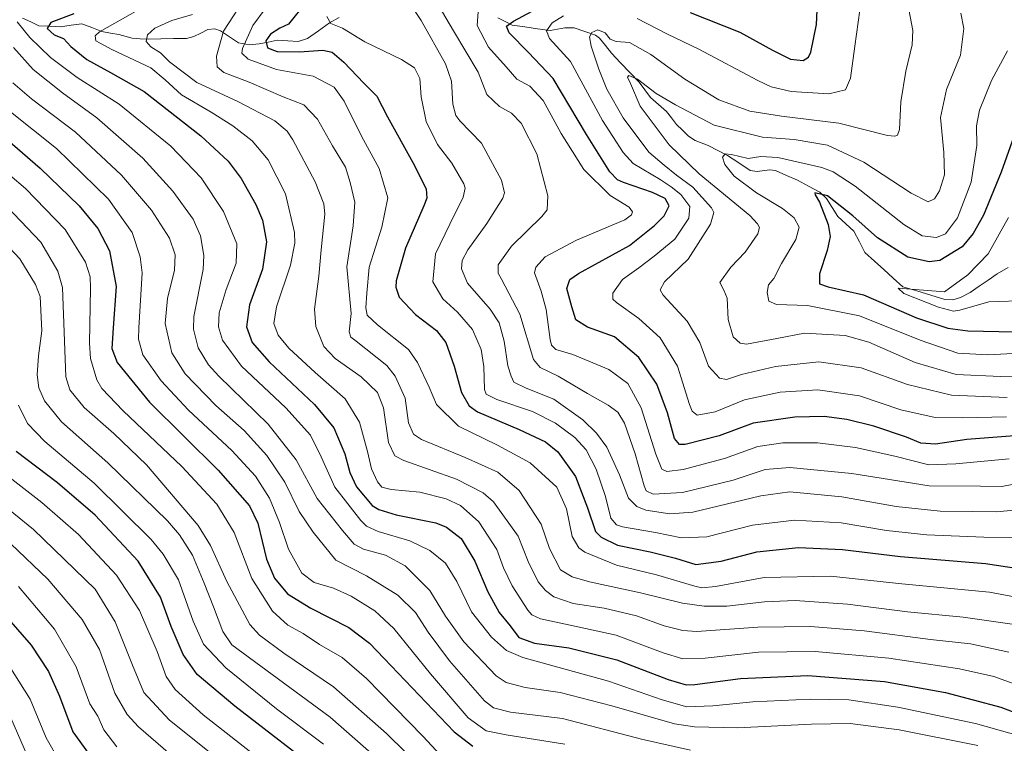
# Model space of a CAD drawing. Units: metres. Extents: x 616771 to 620197, y 4782644 to 4785016.
# Drawn here: x 619684 to 620007, y 4783940 to 4784177 of the extents above; entities that cross this region are included whole.
import ezdxf

# ---------------------------------------------------------------- set-up
doc = ezdxf.new("R2010")
doc.units = ezdxf.units.M
doc.header["$MEASUREMENT"] = 0
for name, color, linetype, lineweight in [('Corriente natural lineal', 142, 'Continuous', 13), ('Curva de nivel maestra', 36, 'Continuous', 30), ('Curva de nivel normal', 36, 'Continuous', 0)]:
    doc.layers.add(name, color=color, linetype=linetype, lineweight=lineweight)

# ---------------------------------------------------------------- blocks, each defined once
blk = doc.blocks.new('*U189')
at = {"layer": 'Curva de nivel normal', "color": 36, "linetype": 'Continuous', "lineweight": 0}
blk.add_polyline3d([(619683.16, 4784050.86, 695), (619686.12, 4784044.88, 695), (619691.77, 4784038.95, 695), (619707.96, 4784025.35, 695), (619726.67, 4784006.78, 695), (619730.68, 4784001.96, 695), (619735.64, 4783993.55, 695), (619740.51, 4783980.02, 695), (619743.87, 4783972.5, 695), (619751.21, 4783964.68, 695), (619767.82, 4783951.3, 695), (619783.24, 4783939.61, 695)], dxfattribs=at)
blk = doc.blocks.new('*U192')
at = {"layer": 'Curva de nivel normal', "color": 36, "linetype": 'Continuous', "lineweight": 0}
blk.add_polyline3d([(619681.25, 4784156.62, 665), (619687.45, 4784151.45, 665), (619701.83, 4784140.48, 665), (619717, 4784126.34, 665), (619726.76, 4784114.83, 665), (619732.68, 4784105.7, 665), (619734.55, 4784100.27, 665), (619734.31, 4784095.2, 665), (619732.04, 4784085.87, 665), (619731.26, 4784077.68, 665), (619733.53, 4784068.12, 665), (619737.89, 4784061.14, 665), (619747.95, 4784050.76, 665), (619757.2, 4784042.54, 665), (619764.69, 4784034.37, 665), (619770.6, 4784025.62, 665), (619775.31, 4784015.99, 665), (619779.84, 4784009.25, 665), (619787.3, 4784000.05, 665), (619797.4, 4783994.86, 665), (619807.7, 4783988.58, 665), (619813.52, 4783982.88, 665), (619817.66, 4783976.36, 665), (619824.61, 4783966.98, 665), (619836.17, 4783953.87, 665), (619839.03, 4783951.61, 665), (619844.65, 4783950.17, 665), (619861.72, 4783948.02, 665), (619887.64, 4783941.3, 665), (619903.78, 4783937.71, 665)], dxfattribs=at)
blk = doc.blocks.new('*U193')
at = {"layer": 'Curva de nivel normal', "color": 36, "linetype": 'Continuous', "lineweight": 0}
blk.add_polyline3d([(619664.78, 4784139.5, 680), (619685.46, 4784122.04, 680), (619698.42, 4784108.58, 680), (619705.17, 4784097.86, 680), (619706.71, 4784092.97, 680), (619706.82, 4784089.31, 680), (619706.42, 4784071.26, 680), (619706.79, 4784066.24, 680), (619708.82, 4784059.16, 680), (619710.56, 4784056.35, 680), (619717.5, 4784049.04, 680), (619736.73, 4784030.75, 680), (619748.28, 4784018.45, 680), (619753.93, 4784009.14, 680), (619759.72, 4783994, 680), (619766.57, 4783983.27, 680), (619771.54, 4783978.73, 680), (619776.6, 4783975.94, 680), (619781.99, 4783972.39, 680), (619789.43, 4783968.14, 680), (619797.41, 4783961.22, 680), (619815.86, 4783942.3, 680), (619824.48, 4783932.96, 680)], dxfattribs=at)
blk = doc.blocks.new('*U196')
at = {"layer": 'Curva de nivel normal', "color": 36, "linetype": 'Continuous', "lineweight": 0}
blk.add_polyline3d([(619669.55, 4784113.65, 690), (619683.58, 4784098.89, 690), (619688.77, 4784090.54, 690), (619690.23, 4784086.53, 690), (619690.85, 4784075.24, 690), (619689.69, 4784067.04, 690), (619689.28, 4784060.88, 690), (619689.84, 4784056.56, 690), (619691.74, 4784052.34, 690), (619697.24, 4784045.42, 690), (619712.52, 4784031.94, 690), (619732.06, 4784012.93, 690), (619736.04, 4784008.36, 690), (619740.31, 4784001.66, 690), (619744.12, 4783992.47, 690), (619747.16, 4783984.77, 690), (619750.22, 4783976.67, 690), (619753.19, 4783972.28, 690), (619785.47, 4783948.5, 690), (619809.72, 4783927.13, 690)], dxfattribs=at)
blk = doc.blocks.new('*U198')
at = {"layer": 'Curva de nivel normal', "color": 36, "linetype": 'Continuous', "lineweight": 0}
blk.add_polyline3d([(619680.6, 4784005.36, 715), (619692.81, 4783993.82, 715), (619704.1, 4783980.52, 715), (619709.71, 4783970.75, 715), (619714.79, 4783956.44, 715), (619718.8, 4783949.37, 715), (619722.57, 4783945.38, 715), (619741.12, 4783929.21, 715)], dxfattribs=at)
blk = doc.blocks.new('*U203')
at = {"layer": 'Curva de nivel normal', "color": 36, "linetype": 'Continuous', "lineweight": 0}
blk.add_polyline3d([(619680.55, 4784147.13, 670), (619695.65, 4784135.09, 670), (619712.73, 4784118.51, 670), (619720.5, 4784107.5, 670), (619723.13, 4784099.57, 670), (619723.7, 4784094.35, 670), (619722.65, 4784076.31, 670), (619722.54, 4784072.5, 670), (619723.94, 4784067.46, 670), (619730.03, 4784058.83, 670), (619739, 4784049.26, 670), (619753.19, 4784036.06, 670), (619760.94, 4784027.58, 670), (619765.52, 4784020.38, 670), (619768.86, 4784012.4, 670), (619771.74, 4784003.67, 670), (619776.16, 4783995.78, 670), (619780.24, 4783992.74, 670), (619786.61, 4783990.84, 670), (619792.41, 4783988.22, 670), (619800.16, 4783983.44, 670), (619806.37, 4783977.62, 670), (619818.37, 4783962.69, 670), (619830.81, 4783948.34, 670), (619836.7, 4783944.08, 670), (619843.2, 4783942.73, 670), (619862.53, 4783939.65, 670)], dxfattribs=at)
blk = doc.blocks.new('*U206')
at = {"layer": 'Curva de nivel normal', "color": 36, "linetype": 'Continuous', "lineweight": 0}
blk.add_polyline3d([(619675.1, 4784020.58, 710), (619688.08, 4784010.08, 710), (619708.33, 4783990.54, 710), (619714.85, 4783979.84, 710), (619720.53, 4783965.62, 710), (619724.32, 4783956.65, 710), (619732.62, 4783947.64, 710), (619754.06, 4783930.42, 710)], dxfattribs=at)
blk = doc.blocks.new('*U209')
at = {"layer": 'Curva de nivel normal', "color": 36, "linetype": 'Continuous', "lineweight": 0}
blk.add_polyline3d([(619677.26, 4784118.22, 685), (619690.5, 4784104.4, 685), (619696.02, 4784094.89, 685), (619697.57, 4784089.52, 685), (619698.23, 4784071.86, 685), (619698.72, 4784060.2, 685), (619699.97, 4784055.9, 685), (619704.72, 4784050.12, 685), (619714.5, 4784041.59, 685), (619725.14, 4784031.34, 685), (619742.11, 4784011.46, 685), (619746.18, 4784004.83, 685), (619751.55, 4783993.07, 685), (619759.06, 4783978.91, 685), (619762.23, 4783975.47, 685), (619770.24, 4783969.52, 685), (619786.58, 4783958.48, 685), (619803.94, 4783943.15, 685), (619816.51, 4783930.84, 685)], dxfattribs=at)
blk = doc.blocks.new('*U212')
at = {"layer": 'Curva de nivel normal', "color": 36, "linetype": 'Continuous', "lineweight": 0}
blk.add_polyline3d([(619680.6, 4783948.29, 735), (619687.22, 4783933.23, 735)], dxfattribs=at)
blk = doc.blocks.new('*U217')
at = {"layer": 'Curva de nivel normal', "color": 36, "linetype": 'Continuous', "lineweight": 0}
blk.add_polyline3d([(619678.96, 4784028.13, 705), (619690.84, 4784018.94, 705), (619702.81, 4784008.49, 705), (619715.34, 4783995.09, 705), (619722.87, 4783983.5, 705), (619728.64, 4783970.06, 705), (619731.6, 4783961.91, 705), (619734.59, 4783957.63, 705), (619743.74, 4783949.33, 705), (619761.98, 4783935.08, 705)], dxfattribs=at)
blk = doc.blocks.new('*U227')
at = {"layer": 'Curva de nivel normal', "color": 36, "linetype": 'Continuous', "lineweight": 0}
blk.add_polyline3d([(619683.18, 4783991.37, 720), (619694.94, 4783977.36, 720), (619702.12, 4783965.02, 720), (619706.62, 4783952.94, 720), (619709.17, 4783948.89, 720), (619711.2, 4783944.36, 720), (619715.44, 4783938.79, 720)], dxfattribs=at)
blk = doc.blocks.new('*U243')
at = {"layer": 'Curva de nivel normal', "color": 36, "linetype": 'Continuous', "lineweight": 0}
blk.add_polyline3d([(619678.24, 4783968.26, 730), (619686.94, 4783954.39, 730), (619692.29, 4783941.72, 730), (619696.7, 4783933.83, 730)], dxfattribs=at)
blk = doc.blocks.new('*U244')
at = {"layer": 'Curva de nivel normal', "color": 36, "linetype": 'Continuous', "lineweight": 0}
blk.add_polyline3d([(619681.48, 4784168.25, 660), (619687.92, 4784161.09, 660), (619697.56, 4784153.34, 660), (619708.89, 4784145.2, 660), (619723.93, 4784131.92, 660), (619733.87, 4784121.14, 660), (619740.47, 4784111.91, 660), (619742.9, 4784106.51, 660), (619743.94, 4784099.97, 660), (619743.78, 4784095.44, 660), (619740.66, 4784079.98, 660), (619740.55, 4784075.88, 660), (619742.13, 4784069.67, 660), (619745.49, 4784064.15, 660), (619748.9, 4784060.38, 660), (619765.14, 4784044.68, 660), (619774.3, 4784032.98, 660), (619781.19, 4784020.26, 660), (619789.56, 4784009.8, 660), (619793.32, 4784005.27, 660), (619796.42, 4784003.59, 660), (619803.61, 4784001.66, 660), (619810.04, 4783998.22, 660), (619818.18, 4783990.07, 660), (619823.34, 4783981.62, 660), (619829.4, 4783973.23, 660), (619839.92, 4783962.05, 660), (619843.25, 4783959.94, 660), (619849.51, 4783958.24, 660), (619860.95, 4783956.62, 660), (619877.95, 4783952.25, 660), (619898.5, 4783946.35, 660), (619905.04, 4783945.33, 660), (619919.15, 4783944.99, 660), (619943.5, 4783946.26, 660), (619956.22, 4783946.38, 660), (619972.22, 4783944.35, 660), (619998.04, 4783939.2, 660)], dxfattribs=at)
blk = doc.blocks.new('*U249')
at = {"layer": 'Curva de nivel maestra', "color": 36, "linetype": 'Continuous', "lineweight": 30}
blk.add_polyline3d([(619674.48, 4783986.74, 725), (619687.26, 4783972.09, 725), (619693, 4783963.52, 725), (619696.61, 4783955.38, 725), (619700.95, 4783943.72, 725), (619707.54, 4783934.63, 725)], dxfattribs=at)
blk = doc.blocks.new('*U251')
at = {"layer": 'Curva de nivel maestra', "color": 36, "linetype": 'Continuous', "lineweight": 30}
blk.add_polyline3d([(619784.5, 4783928.76, 700), (619754.19, 4783952.09, 700), (619741.86, 4783962.5, 700), (619737.16, 4783969.07, 700), (619733.23, 4783978.21, 700), (619729.72, 4783987.89, 700), (619722.42, 4783999.66, 700), (619708.27, 4784014.84, 700), (619695.96, 4784025.46, 700), (619682.41, 4784035.74, 700)], dxfattribs=at)
blk = doc.blocks.new('*U253')
at = {"layer": 'Curva de nivel maestra', "color": 36, "linetype": 'Continuous', "lineweight": 30}
blk.add_polyline3d([(619669.45, 4784146.57, 675), (619690.28, 4784128.71, 675), (619703.02, 4784116.34, 675), (619709.2, 4784108.85, 675), (619713.08, 4784101.56, 675), (619715.2, 4784089.86, 675), (619714.2, 4784076.27, 675), (619713.79, 4784069.5, 675), (619715.53, 4784064.94, 675), (619726.16, 4784051.86, 675), (619748.65, 4784029.54, 675), (619758.98, 4784017.87, 675), (619761.68, 4784012.15, 675), (619764.57, 4784000.31, 675), (619767.19, 4783994.17, 675), (619771.51, 4783989.02, 675), (619779.08, 4783984.29, 675), (619791.58, 4783977.98, 675), (619798.34, 4783972.82, 675), (619803.22, 4783967.72, 675), (619826.18, 4783943.68, 675), (619832.28, 4783939.02, 675)], dxfattribs=at)

msp = doc.modelspace()

# ---------------------------------------------------------------- linework, layer by layer
at = {"layer": 'Corriente natural lineal', "color": 142, "linetype": 'Continuous', "lineweight": 13}
for points in [[(619684.45, 4784177.93, 654.63), (619687.15, 4784176.67, 653.19), (619689.86, 4784175.41, 651.34), (619693.41, 4784175.24, 649.82), (619696.95, 4784175.07, 649.19), (619700.45, 4784175.57, 648.82), (619703.96, 4784176.08, 647.77), (619707.23, 4784174.77, 645.82), (619710.5, 4784173.46, 644.04), (619713.31, 4784172.98, 643.36), (619716.12, 4784172.5, 642.86), (619720.46, 4784171.31, 643.11), (619723.07, 4784171.13, 642.71), (619725.67, 4784170.96, 641.9), (619729.87, 4784171.06, 638.98), (619734.07, 4784171.16, 637.25), (619738.26, 4784171.26, 637.09), (619740.7, 4784171.85, 637.57), (619743, 4784173, 637.61), (619745.31, 4784174.15, 637.44), (619747.58, 4784174.35, 636.59), (619749.47, 4784173.77, 635.24), (619752.4, 4784171.8, 632.69), (619755.33, 4784169.83, 630.59), (619758.99, 4784169.16, 628.31), (619762.13, 4784169.41, 626.31), (619765.1, 4784170.05, 624.58), (619768.06, 4784170.69, 623.84), (619771.53, 4784170.45, 623.74), (619774.99, 4784170.22, 623.51), (619778.01, 4784171.16, 623.31), (619781.62, 4784173.78, 622.01), (619785.23, 4784176.4, 620.41), (619788.41, 4784178.12, 618.96)], [(619840.47, 4784177.97, 602.14), (619842.86, 4784176.78, 601.57), (619845.26, 4784175.58, 600.99), (619849.41, 4784175, 599.27), (619853.57, 4784174.42, 596.59), (619857.73, 4784173.84, 594.21), (619862.5, 4784174.66, 593.82), (619865.59, 4784174.67, 593.19), (619869.09, 4784173.5, 591.14), (619872.58, 4784172.33, 589.8), (619873.89, 4784171.32, 589.64), (619875.84, 4784168.88, 588.62), (619877.79, 4784166.45, 587.83), (619880.81, 4784163.28, 585.94), (619883.83, 4784160.1, 585.45), (619886.85, 4784156.93, 584.65), (619888.73, 4784154.39, 584.24), (619890.61, 4784151.85, 583.89), (619893.24, 4784149.55, 583.65), (619895.86, 4784147.26, 583.08), (619897.49, 4784145.13, 582.54), (619899.12, 4784143.01, 582.28), (619901.08, 4784141.09, 581.94), (619903.05, 4784139.16, 581.18), (619905.27, 4784137.69, 580.8), (619909.54, 4784136.05, 580.79), (619912.75, 4784134.45, 580.78), (619915.95, 4784132.85, 580.88), (619919.63, 4784130.38, 580.16), (619923.3, 4784127.9, 578.69), (619925.6, 4784127.55, 578.28), (619929.7, 4784128.15, 577.24), (619931.62, 4784127.87, 576.72), (619935.25, 4784126.29, 576.43), (619938.88, 4784124.7, 576.26), (619942.52, 4784122.74, 575.99), (619946.17, 4784120.78, 575.37), (619948.43, 4784118.68, 575.03), (619950.3, 4784115.71, 574.94), (619952.16, 4784112.75, 574.24), (619954.79, 4784110.39, 573.56), (619957.42, 4784108.03, 572.7), (619959.21, 4784104.52, 572.11), (619961, 4784101, 571.85), (619964.11, 4784098.19, 571.86), (619967.21, 4784095.38, 571.58), (619970.32, 4784092.56, 571.09), (619973.43, 4784089.75, 570.93), (619978.03, 4784088.36, 571.18), (619982.63, 4784086.97, 570.63), (619987.23, 4784085.58, 568.74), (619989.9, 4784085.46, 568.21), (619992.36, 4784086.23, 567.78), (619995.55, 4784087.86, 567.37), (619998.52, 4784089.9, 567.28), (620001.5, 4784091.94, 567.16), (620004.47, 4784093.98, 566.66), (620007.99, 4784096.02, 565.22)]]:
    msp.add_polyline3d(points, dxfattribs=at)
at = {"layer": 'Curva de nivel maestra', "color": 36, "linetype": 'Continuous', "lineweight": 30}
for points in [[(619777.56, 4784183.15, 625), (619771.77, 4784175.95, 625), (619768.94, 4784174.62, 625), (619765.93, 4784172.62, 625), (619764.36, 4784170.4, 625), (619764.91, 4784168.15, 625), (619768.1, 4784167, 625), (619775.42, 4784166.8, 625), (619783.02, 4784167.34, 625), (619786.11, 4784166.78, 625), (619789.95, 4784163.45, 625), (619796.52, 4784156.51, 625), (619800.79, 4784152.28, 625), (619804.32, 4784145.56, 625), (619812.57, 4784130.51, 625), (619816.94, 4784121.84, 625), (619817.15, 4784118.85, 625), (619816.19, 4784116.31, 625), (619810.15, 4784102.37, 625), (619807.12, 4784091.66, 625), (619807.01, 4784089.56, 625), (619808.16, 4784086.3, 625), (619813.52, 4784080.6, 625), (619820.37, 4784075.4, 625), (619823.49, 4784071.51, 625), (619826.19, 4784063.67, 625), (619828.57, 4784055.09, 625), (619831.13, 4784050.66, 625), (619833.85, 4784048.66, 625), (619847.56, 4784042.92, 625), (619856.19, 4784038.9, 625), (619860.2, 4784035.57, 625), (619866, 4784027.5, 625), (619869.94, 4784017.17, 625), (619872.6, 4784009.44, 625), (619874.39, 4784007.59, 625), (619879.81, 4784004.9, 625), (619890.48, 4784002.76, 625), (619898.84, 4784000.68, 625), (619905.5, 4783998.6, 625), (619913.83, 4783999.73, 625), (619925.49, 4784002.81, 625), (619939.16, 4784004.19, 625), (619953.6, 4784003.55, 625), (619972.66, 4784001.28, 625), (620000.57, 4783998.96, 625), (620018.64, 4783996.22, 625)], [(619903.6, 4784179.76, 600), (619919.95, 4784173.29, 600), (619930.72, 4784167.4, 600), (619936.6, 4784164.48, 600), (619940.76, 4784163.99, 600), (619942.49, 4784165.1, 600), (619943.21, 4784166.75, 600), (619945.12, 4784175.8, 600), (619945.5, 4784182.9, 600)], [(619701.35, 4784179.36, 650), (619693.81, 4784176.48, 650), (619692.56, 4784174.47, 650), (619694.84, 4784172.38, 650), (619697.88, 4784171.19, 650), (619700.32, 4784168.6, 650), (619705.6, 4784164.34, 650), (619713.32, 4784160.08, 650), (619724.44, 4784153.86, 650), (619743, 4784139.3, 650), (619752.03, 4784130.96, 650), (619756.21, 4784125.31, 650), (619761.1, 4784116.69, 650), (619763.3, 4784111.64, 650), (619764.6, 4784104.52, 650), (619763.25, 4784095.52, 650), (619758.96, 4784083.86, 650), (619758.05, 4784076.62, 650), (619759.82, 4784071.42, 650), (619765.42, 4784065.1, 650), (619780.37, 4784051.15, 650), (619786.71, 4784043.49, 650), (619790.25, 4784034.94, 650), (619791.91, 4784028.83, 650), (619794.06, 4784024.06, 650), (619799.27, 4784018, 650), (619801.39, 4784016.64, 650), (619807.16, 4784014.95, 650), (619820.16, 4784012.31, 650), (619823.66, 4784010.85, 650), (619828.5, 4784007.1, 650), (619832.92, 4783999.7, 650), (619837.18, 4783989.66, 650), (619840.95, 4783982.9, 650), (619844.57, 4783978.48, 650), (619847.45, 4783974.68, 650), (619852.5, 4783972.84, 650), (619863.78, 4783971.23, 650), (619879.61, 4783967.33, 650), (619896.45, 4783960.82, 650), (619902.34, 4783959.14, 650), (619905.18, 4783959.22, 650), (619920.21, 4783961.2, 650), (619942.32, 4783962.19, 650), (619967.41, 4783960.2, 650), (619987.45, 4783956.58, 650), (620005.6, 4783951.78, 650), (620017.66, 4783947.24, 650)], [(620010.15, 4784040.81, 600), (619994.48, 4784039.6, 600), (619984.15, 4784038.09, 600), (619979.36, 4784038.47, 600), (619974.66, 4784040.35, 600), (619963.93, 4784043.98, 600), (619955.12, 4784046.16, 600), (619947.67, 4784047.15, 600), (619937.96, 4784046.94, 600), (619924.29, 4784044.98, 600), (619913.14, 4784040.82, 600), (619902.02, 4784038, 600), (619900.1, 4784037.94, 600), (619898.48, 4784039.98, 600), (619896.2, 4784048.42, 600), (619892.7, 4784057.82, 600), (619886.84, 4784066.56, 600), (619878.76, 4784073.3, 600), (619869.96, 4784076.46, 600), (619866.12, 4784078.86, 600), (619864.84, 4784083.11, 600), (619863.19, 4784089.22, 600), (619864.13, 4784092.13, 600), (619866.97, 4784094.05, 600), (619883.76, 4784103.25, 600), (619891.92, 4784109.82, 600), (619895.09, 4784112.98, 600), (619896.75, 4784116.28, 600), (619895.44, 4784118.7, 600), (619891.32, 4784120.72, 600), (619881.75, 4784124, 600), (619879.83, 4784124.82, 600), (619877.25, 4784127.5, 600), (619869.65, 4784139.66, 600), (619858.7, 4784158.04, 600), (619850.59, 4784166.6, 600), (619844.28, 4784173.06, 600), (619843.34, 4784175.24, 600), (619845.6, 4784176.95, 600), (619851.8, 4784180.18, 600)], [(620010.43, 4784140.62, 575), (620005.71, 4784127.39, 575), (619999.99, 4784113.21, 575), (619996.5, 4784107.21, 575), (619992.9, 4784102.83, 575), (619985.64, 4784098.41, 575), (619982.09, 4784097.88, 575), (619975.11, 4784099.41, 575), (619965.14, 4784105.83, 575), (619957.01, 4784113.04, 575), (619948.73, 4784119.54, 575), (619944.52, 4784120.54, 575), (619944.7, 4784119.86, 575), (619946.14, 4784117.5, 575), (619948.95, 4784110.2, 575), (619949.65, 4784106.29, 575), (619948.62, 4784101.7, 575), (619946.05, 4784093.98, 575), (619946.05, 4784090.75, 575), (619948.97, 4784089.7, 575), (619960.56, 4784087.14, 575), (619977.93, 4784079.6, 575), (619988.24, 4784076.11, 575), (619994.84, 4784075.33, 575), (620025.48, 4784074.68, 575)]]:
    msp.add_polyline3d(points, dxfattribs=at)
at = {"layer": 'Curva de nivel normal', "color": 36, "linetype": 'Continuous', "lineweight": 0}
for points in [[(619758.46, 4784185.95, 635), (619750.4, 4784173.65, 635), (619748.13, 4784165.37, 635), (619748.41, 4784161.92, 635), (619750.55, 4784160.11, 635), (619758.86, 4784156.92, 635), (619770.02, 4784152.02, 635), (619776.86, 4784149.49, 635), (619781.35, 4784144.7, 635), (619786.18, 4784136.04, 635), (619790.45, 4784129.02, 635), (619792.04, 4784124, 635), (619793.58, 4784117.49, 635), (619793.02, 4784109.69, 635), (619790.93, 4784096.27, 635), (619792.32, 4784080.95, 635), (619791.74, 4784074.96, 635), (619792.29, 4784073.25, 635), (619793.96, 4784071.92, 635), (619804.03, 4784063.96, 635), (619806.84, 4784060.39, 635), (619810.12, 4784053.2, 635), (619811.22, 4784045.1, 635), (619812.87, 4784041.39, 635), (619815.4, 4784039.62, 635), (619829.75, 4784033.76, 635), (619840.46, 4784028.86, 635), (619847.46, 4784022.92, 635), (619854.75, 4784011.84, 635), (619857.52, 4784003.88, 635), (619861.13, 4783996.83, 635), (619864.94, 4783994.52, 635), (619870.6, 4783992.88, 635), (619887.39, 4783989.33, 635), (619901.09, 4783985.93, 635), (619908.28, 4783984.94, 635), (619915.63, 4783984.94, 635), (619928.02, 4783986.31, 635), (619938.15, 4783986.82, 635), (619955.27, 4783985.61, 635), (619974.96, 4783983.1, 635), (619993.28, 4783981.38, 635), (620010.86, 4783978.76, 635)], [(619808.44, 4784187.48, 615), (619815.33, 4784177.1, 615), (619823.29, 4784162.91, 615), (619825.34, 4784157.16, 615), (619825.68, 4784149.7, 615), (619826.71, 4784145.9, 615), (619827.98, 4784144.23, 615), (619835.13, 4784136.85, 615), (619841.7, 4784124.75, 615), (619842.74, 4784120.54, 615), (619842.13, 4784118.8, 615), (619836.9, 4784110.49, 615), (619830.66, 4784101.87, 615), (619828.77, 4784098.4, 615), (619828.58, 4784095.68, 615), (619830.59, 4784090.93, 615), (619837.99, 4784082.38, 615), (619840.98, 4784077.92, 615), (619842.61, 4784071.86, 615), (619843.79, 4784063.84, 615), (619844.85, 4784060.45, 615), (619845.8, 4784058.49, 615), (619849.78, 4784056.48, 615), (619858.85, 4784052.87, 615), (619868.41, 4784046.09, 615), (619872.86, 4784041.71, 615), (619876.27, 4784037.1, 615), (619880.42, 4784028, 615), (619883.36, 4784020.38, 615), (619886.17, 4784017.66, 615), (619889.04, 4784016.39, 615), (619897, 4784015.27, 615), (619904.49, 4784015.74, 615), (619926.82, 4784021.1, 615), (619936.37, 4784022.42, 615), (619953.41, 4784020.79, 615), (619971.26, 4784017.65, 615), (619985.72, 4784016.11, 615), (619996.33, 4784016.05, 615), (620004.17, 4784015.89, 615), (620011.16, 4784016.55, 615)], [(620013.81, 4784025.74, 610), (620006.01, 4784024.23, 610), (619998.93, 4784024.27, 610), (619982.05, 4784024.45, 610), (619956.74, 4784028.44, 610), (619936.39, 4784030.4, 610), (619928.27, 4784029.79, 610), (619917.8, 4784026.3, 610), (619901.09, 4784022.19, 610), (619891.49, 4784021.7, 610), (619889.24, 4784022.81, 610), (619888.52, 4784024.47, 610), (619885.54, 4784034.88, 610), (619882.06, 4784044.95, 610), (619879.95, 4784048.57, 610), (619876.73, 4784050.93, 610), (619869.99, 4784054.68, 610), (619860.31, 4784060.4, 610), (619854.44, 4784063.22, 610), (619852.22, 4784065.83, 610), (619847.68, 4784080.76, 610), (619841.7, 4784092.24, 610), (619840.67, 4784094.23, 610), (619840.59, 4784096.94, 610), (619844.97, 4784103.05, 610), (619854.93, 4784112.83, 610), (619856.67, 4784114.97, 610), (619856.96, 4784119.57, 610), (619853.27, 4784133.34, 610), (619848.17, 4784143.45, 610), (619845, 4784146.67, 610), (619841.05, 4784148.88, 610), (619836.94, 4784152.85, 610), (619834.02, 4784160.18, 610), (619825.93, 4784173.68, 610), (619819.82, 4784184.2, 610)], [(620007.73, 4784053.44, 590), (619989.43, 4784054.14, 590), (619974.99, 4784057.63, 590), (619959.75, 4784063.19, 590), (619945.9, 4784065.08, 590), (619931.68, 4784063.55, 590), (619920.49, 4784060.97, 590), (619915.6, 4784059.3, 590), (619913.28, 4784059.72, 590), (619909.68, 4784063.72, 590), (619906.8, 4784071.5, 590), (619902.65, 4784078.42, 590), (619894.83, 4784087.01, 590), (619893.79, 4784088.77, 590), (619895.22, 4784091.33, 590), (619903.02, 4784098.76, 590), (619910.27, 4784110.33, 590), (619911.41, 4784114.11, 590), (619910.62, 4784115.67, 590), (619904.52, 4784122.4, 590), (619899.16, 4784126.41, 590), (619895.13, 4784129.62, 590), (619890.08, 4784133.89, 590), (619881.6, 4784145.17, 590), (619876.32, 4784154.55, 590), (619873.61, 4784161.2, 590), (619871.11, 4784168.68, 590), (619870.62, 4784171.73, 590), (619871.39, 4784173.18, 590), (619873.32, 4784174.11, 590), (619875.77, 4784173.11, 590), (619877.37, 4784171.04, 590), (619879.3, 4784170.24, 590), (619883.75, 4784169.85, 590), (619890.7, 4784165.98, 590), (619901.86, 4784157.88, 590), (619913.11, 4784151.12, 590), (619923.19, 4784147.42, 590), (619933.58, 4784145.71, 590), (619952.49, 4784143.42, 590), (619968.39, 4784139.39, 590), (619970.8, 4784139.14, 590), (619971.66, 4784139.47, 590), (619972.33, 4784141.39, 590), (619972.84, 4784150.42, 590), (619974.44, 4784160.51, 590), (619976.5, 4784169.18, 590), (619976.72, 4784173.86, 590), (619974.95, 4784182.99, 590)], [(619722.35, 4784180.48, 645), (619709.78, 4784173.39, 645), (619708.32, 4784172.04, 645), (619708.57, 4784170.49, 645), (619713.78, 4784167.58, 645), (619726.63, 4784161.62, 645), (619731.32, 4784157.64, 645), (619736.69, 4784152.68, 645), (619746.4, 4784147.06, 645), (619753.51, 4784142.51, 645), (619759.91, 4784137.66, 645), (619765.08, 4784131.38, 645), (619770.77, 4784120.19, 645), (619773.78, 4784107.52, 645), (619773.85, 4784104.09, 645), (619772.4, 4784096.86, 645), (619767.87, 4784083.12, 645), (619766.99, 4784077.73, 645), (619768.4, 4784073.83, 645), (619771.85, 4784069.55, 645), (619780.56, 4784061.58, 645), (619790.35, 4784053, 645), (619795.09, 4784045.34, 645), (619797.76, 4784035.74, 645), (619799.02, 4784029.97, 645), (619800.98, 4784025.73, 645), (619802.48, 4784023.94, 645), (619805.48, 4784023.19, 645), (619814.86, 4784022.29, 645), (619823.56, 4784020.18, 645), (619828.27, 4784017.96, 645), (619834.32, 4784012.59, 645), (619840.17, 4784003.54, 645), (619842.34, 4783997.51, 645), (619845.16, 4783991.6, 645), (619850.38, 4783983.57, 645), (619851.65, 4783982.11, 645), (619854.55, 4783980.78, 645), (619864.29, 4783978.74, 645), (619879.34, 4783975.38, 645), (619894.77, 4783969.66, 645), (619901.28, 4783967.7, 645), (619908.6, 4783967.83, 645), (619926.07, 4783969.8, 645), (619944.66, 4783970.06, 645), (619968.86, 4783967.83, 645), (619992.02, 4783964.36, 645), (620003.32, 4783961.86, 645), (620014.81, 4783957.66, 645)], [(619764.08, 4784180.95, 630), (619760.13, 4784175.45, 630), (619756.69, 4784167.9, 630), (619756.51, 4784166.36, 630), (619758.6, 4784164.42, 630), (619767.86, 4784161.05, 630), (619779.9, 4784158.88, 630), (619786.73, 4784155.22, 630), (619790.09, 4784150.66, 630), (619795.71, 4784139.21, 630), (619801.51, 4784128.54, 630), (619804.35, 4784118.91, 630), (619802.43, 4784109.25, 630), (619798.25, 4784096.14, 630), (619797.54, 4784087.6, 630), (619797.18, 4784082.83, 630), (619797.62, 4784080.43, 630), (619801.05, 4784077.24, 630), (619811.17, 4784069.12, 630), (619814.16, 4784064.86, 630), (619817.99, 4784056.81, 630), (619820.36, 4784051.16, 630), (619827.57, 4784044.04, 630), (619840.36, 4784037.77, 630), (619851.17, 4784031.94, 630), (619859.84, 4784024.01, 630), (619863.1, 4784016.92, 630), (619864.94, 4784007.83, 630), (619867.06, 4784004.12, 630), (619869.03, 4784002.7, 630), (619879.43, 4783998.36, 630), (619892.64, 4783995.23, 630), (619905.14, 4783991.52, 630), (619907.43, 4783990.96, 630), (619911.96, 4783991.42, 630), (619927.99, 4783994.35, 630), (619949.69, 4783994.75, 630), (619973.16, 4783992.27, 630), (620001.92, 4783989.57, 630), (620021.78, 4783985.86, 630)], [(619834.04, 4784179.96, 605), (619833.67, 4784175.52, 605), (619837.42, 4784168.42, 605), (619843.21, 4784161.88, 605), (619846.7, 4784157.92, 605), (619851, 4784155.53, 605), (619855.44, 4784150.9, 605), (619861.35, 4784139.99, 605), (619868.74, 4784128.25, 605), (619877.33, 4784119.72, 605), (619883.59, 4784115.82, 605), (619884.72, 4784114.28, 605), (619884.41, 4784113.35, 605), (619882.24, 4784111.66, 605), (619866.28, 4784105, 605), (619856, 4784099.57, 605), (619852.97, 4784096.16, 605), (619852.55, 4784094.29, 605), (619854.72, 4784088.27, 605), (619856.41, 4784082.24, 605), (619857.66, 4784072.48, 605), (619858.16, 4784070.59, 605), (619859.58, 4784069.15, 605), (619865.11, 4784067.51, 605), (619876.94, 4784062.58, 605), (619883.13, 4784057.97, 605), (619887.58, 4784050.02, 605), (619892.37, 4784034.86, 605), (619894.32, 4784029.89, 605), (619895.98, 4784029.1, 605), (619901.36, 4784029.75, 605), (619914.9, 4784033.36, 605), (619925.91, 4784037.29, 605), (619934.12, 4784038.53, 605), (619945.47, 4784038.52, 605), (619957.93, 4784036.97, 605), (619970.8, 4784034.18, 605), (619981.98, 4784031.36, 605), (619990.86, 4784031.66, 605), (620008.32, 4784033.29, 605)], [(620030.14, 4784060.13, 585), (620005.47, 4784060.29, 585), (619991, 4784060.98, 585), (619977.5, 4784064.88, 585), (619962.34, 4784071.56, 585), (619954.56, 4784073.72, 585), (619941.16, 4784074.47, 585), (619932.06, 4784072.75, 585), (619922.16, 4784070.91, 585), (619920.01, 4784071.21, 585), (619917.71, 4784073.29, 585), (619916.13, 4784079.03, 585), (619915.74, 4784086, 585), (619914.72, 4784088.61, 585), (619913.36, 4784091.18, 585), (619916.98, 4784096.19, 585), (619921.75, 4784101.08, 585), (619925.84, 4784107.1, 585), (619926.36, 4784109.16, 585), (619925.77, 4784110.4, 585), (619923.18, 4784113.16, 585), (619906.61, 4784126.85, 585), (619896.7, 4784136.27, 585), (619887.24, 4784149, 585), (619884.09, 4784156.45, 585), (619883.1, 4784158.47, 585), (619883.5, 4784159.11, 585), (619886.36, 4784157.84, 585), (619892.52, 4784153.17, 585), (619898.81, 4784149.42, 585), (619911.52, 4784142.8, 585), (619927.41, 4784138.83, 585), (619937.83, 4784138.09, 585), (619948.78, 4784136.23, 585), (619960.65, 4784130.68, 585), (619976.22, 4784120.44, 585), (619981.73, 4784117.6, 585), (619983.81, 4784118.63, 585), (619985.47, 4784121.19, 585), (619987.11, 4784126.52, 585), (619986.97, 4784133.85, 585), (619985.83, 4784145.33, 585), (619987.84, 4784154.46, 585), (619992.38, 4784165.77, 585), (619993.51, 4784174.51, 585), (619992.51, 4784179.54, 585)], [(619886.2, 4784177.74, 595), (619896.18, 4784172.6, 595), (619906.5, 4784167.72, 595), (619925.83, 4784157.43, 595), (619930.23, 4784155.39, 595), (619936.83, 4784153.78, 595), (619949.16, 4784153.01, 595), (619954.68, 4784154.36, 595), (619956.28, 4784158.19, 595), (619957.7, 4784168.7, 595), (619959.39, 4784180.56, 595)], [(619682.7, 4784176.68, 655), (619686.91, 4784171.55, 655), (619693.67, 4784164.98, 655), (619702.36, 4784158.44, 655), (619716.22, 4784149.62, 655), (619733.19, 4784135.84, 655), (619743.16, 4784125.54, 655), (619750.48, 4784114.44, 655), (619754.79, 4784103.86, 655), (619754.6, 4784097.54, 655), (619751.35, 4784088.86, 655), (619749.01, 4784081.2, 655), (619748.83, 4784076.6, 655), (619750.16, 4784072.24, 655), (619756.37, 4784063.72, 655), (619770.96, 4784050.03, 655), (619778.96, 4784041.08, 655), (619782.56, 4784033.92, 655), (619786.95, 4784023.94, 655), (619795.56, 4784013.02, 655), (619797.44, 4784011.17, 655), (619801.18, 4784009.4, 655), (619811.67, 4784006.32, 655), (619818.23, 4784003.19, 655), (619823.35, 4783999.04, 655), (619827.06, 4783993.06, 655), (619831.86, 4783983.11, 655), (619838.4, 4783974.75, 655), (619843.39, 4783970.39, 655), (619848.69, 4783968.12, 655), (619876.88, 4783960.27, 655), (619894.49, 4783954.2, 655), (619902.54, 4783951.93, 655), (619911.13, 4783952.19, 655), (619924.2, 4783953.59, 655), (619943.08, 4783954.47, 655), (619955.76, 4783954.15, 655), (619971.78, 4783951.84, 655), (619997.32, 4783946.39, 655), (620016.35, 4783941.1, 655)], [(619740.26, 4784179.14, 640), (619733.53, 4784177.08, 640), (619727.89, 4784174.61, 640), (619725.46, 4784172.4, 640), (619725.05, 4784170.18, 640), (619726.65, 4784168.43, 640), (619729.78, 4784166.54, 640), (619732.77, 4784163.57, 640), (619741.68, 4784156.74, 640), (619755.14, 4784150.56, 640), (619767.34, 4784144.21, 640), (619771.4, 4784140.78, 640), (619773.22, 4784138.01, 640), (619780.59, 4784124.19, 640), (619783.34, 4784116.95, 640), (619783.71, 4784113.52, 640), (619782.52, 4784101.85, 640), (619781.71, 4784093.19, 640), (619780.3, 4784082.38, 640), (619780.78, 4784076.68, 640), (619783.43, 4784070.11, 640), (619787.15, 4784066.16, 640), (619795.62, 4784060.21, 640), (619801.05, 4784055.05, 640), (619802.99, 4784050, 640), (619804.6, 4784038.62, 640), (619806.64, 4784034.31, 640), (619809.63, 4784032.73, 640), (619826.9, 4784026.59, 640), (619835.69, 4784022.1, 640), (619839.07, 4784019.18, 640), (619847.22, 4784007.87, 640), (619850.42, 4783999.54, 640), (619853.76, 4783992.95, 640), (619856.14, 4783990.03, 640), (619858.92, 4783987.98, 640), (619865.23, 4783985.85, 640), (619875.4, 4783984.26, 640), (619886.08, 4783981.75, 640), (619895.06, 4783978.48, 640), (619901.28, 4783976.9, 640), (619905.83, 4783976.66, 640), (619925.82, 4783978.03, 640), (619943.12, 4783978.29, 640), (619960.81, 4783976.86, 640), (619982.54, 4783973.98, 640), (619995.72, 4783972.56, 640), (620008.21, 4783969.82, 640)], [(619784.36, 4784178.43, 620), (619785.65, 4784176.18, 620), (619789.51, 4784174.64, 620), (619796.83, 4784170.12, 620), (619808.84, 4784164.32, 620), (619813.19, 4784161.54, 620), (619814.86, 4784158.08, 620), (619815.37, 4784152.03, 620), (619816.96, 4784143.96, 620), (619820.74, 4784136.42, 620), (619825.46, 4784130.3, 620), (619829.34, 4784123.57, 620), (619829.8, 4784122.11, 620), (619829.11, 4784119.13, 620), (619824.74, 4784110.3, 620), (619820.05, 4784100.52, 620), (619819.19, 4784091.38, 620), (619822.41, 4784085.74, 620), (619827.26, 4784081.36, 620), (619832.18, 4784075.72, 620), (619835.01, 4784069.2, 620), (619835.9, 4784063.55, 620), (619836.12, 4784055.99, 620), (619836.64, 4784054.53, 620), (619840.15, 4784052.7, 620), (619851.84, 4784048.79, 620), (619859.45, 4784044.97, 620), (619865.77, 4784040.26, 620), (619869.46, 4784036.23, 620), (619872.74, 4784029.9, 620), (619875.84, 4784020.92, 620), (619877.59, 4784013.78, 620), (619879.43, 4784011.59, 620), (619881.48, 4784010.94, 620), (619892.23, 4784009.06, 620), (619900.83, 4784007.39, 620), (619909.16, 4784007.74, 620), (619924.16, 4784011.56, 620), (619937.85, 4784013.18, 620), (619953.26, 4784012.28, 620), (619968.14, 4784009.77, 620), (619981.36, 4784008.36, 620), (620000.01, 4784007.6, 620), (620009.73, 4784007.44, 620)], [(620007.54, 4784047.01, 595), (619993.01, 4784046.74, 595), (619984.09, 4784046.85, 595), (619972.82, 4784049.36, 595), (619959.26, 4784053.98, 595), (619945.52, 4784055.88, 595), (619933.16, 4784055.13, 595), (619921.49, 4784052.64, 595), (619911.83, 4784048.71, 595), (619905.97, 4784047.66, 595), (619904.26, 4784048.91, 595), (619903.48, 4784051.09, 595), (619899.47, 4784063.69, 595), (619893.83, 4784072.98, 595), (619886.78, 4784079.28, 595), (619879.42, 4784084.56, 595), (619878.28, 4784085.65, 595), (619878.21, 4784087.6, 595), (619881.42, 4784092.16, 595), (619886.8, 4784096, 595), (619891.84, 4784099.84, 595), (619898.63, 4784105.34, 595), (619903.2, 4784112.27, 595), (619903.59, 4784116.05, 595), (619900.6, 4784120.04, 595), (619897.42, 4784122.56, 595), (619893.79, 4784124.93, 595), (619884.94, 4784130.21, 595), (619881.63, 4784133.76, 595), (619874.86, 4784144.28, 595), (619864.33, 4784163.67, 595), (619857.5, 4784171.18, 595), (619856.5, 4784173.69, 595), (619858.29, 4784176.36, 595), (619862.03, 4784178.62, 595)], [(620007.78, 4784167.14, 580), (620002.54, 4784157.42, 580), (619998.6, 4784147.72, 580), (619997.62, 4784142.52, 580), (619997.75, 4784136.12, 580), (619995.93, 4784124.05, 580), (619991.38, 4784112.42, 580), (619987.46, 4784107.11, 580), (619984.48, 4784105.87, 580), (619979.82, 4784106.5, 580), (619973.82, 4784110.2, 580), (619957.82, 4784122.81, 580), (619950.59, 4784127.5, 580), (619946.89, 4784128.85, 580), (619932.41, 4784132.18, 580), (619926.89, 4784132.5, 580), (619922.67, 4784131.86, 580), (619917.19, 4784133.17, 580), (619915.13, 4784133.4, 580), (619914.28, 4784132.29, 580), (619915, 4784129.9, 580), (619918.05, 4784126.08, 580), (619925.42, 4784120.52, 580), (619933.95, 4784115.48, 580), (619937.84, 4784112.37, 580), (619939.45, 4784109.29, 580), (619938.38, 4784105.3, 580), (619933.59, 4784097.42, 580), (619931.07, 4784092.43, 580), (619929.34, 4784090.34, 580), (619928.9, 4784087.88, 580), (619929.51, 4784084.98, 580), (619931.98, 4784083.89, 580), (619942.19, 4784083.63, 580), (619959.18, 4784080.26, 580), (619979.14, 4784072.25, 580), (619991.53, 4784068.01, 580), (620001.39, 4784067.4, 580), (620015.87, 4784068.14, 580)], [(620008.15, 4784112.48, 570), (620001.48, 4784100.55, 570), (619994.79, 4784093.66, 570), (619987.15, 4784088.06, 570), (619971.95, 4784089.25, 570), (619973.76, 4784087.56, 570), (619985.14, 4784083, 570), (619990.04, 4784081.79, 570), (619992.15, 4784082.07, 570), (620001.66, 4784084.76, 570), (620014.66, 4784085.19, 570)]]:
    msp.add_polyline3d(points, dxfattribs=at)

# ---------------------------------------------------------------- block references
at = {"layer": 'Curva de nivel maestra', "color": 36, "linetype": 'Continuous', "lineweight": 30}
for name in ['*U249', '*U253', '*U251']:
    msp.add_blockref(name, (0, 0), dxfattribs=at)
at = {"layer": 'Curva de nivel normal', "color": 36, "linetype": 'Continuous', "lineweight": 0}
for name in ['*U206', '*U198', '*U227', '*U243', '*U212', '*U189', '*U217', '*U244', '*U192', '*U203', '*U193', '*U209', '*U196']:
    msp.add_blockref(name, (0, 0), dxfattribs=at)

doc.saveas('drawing.dxf')
